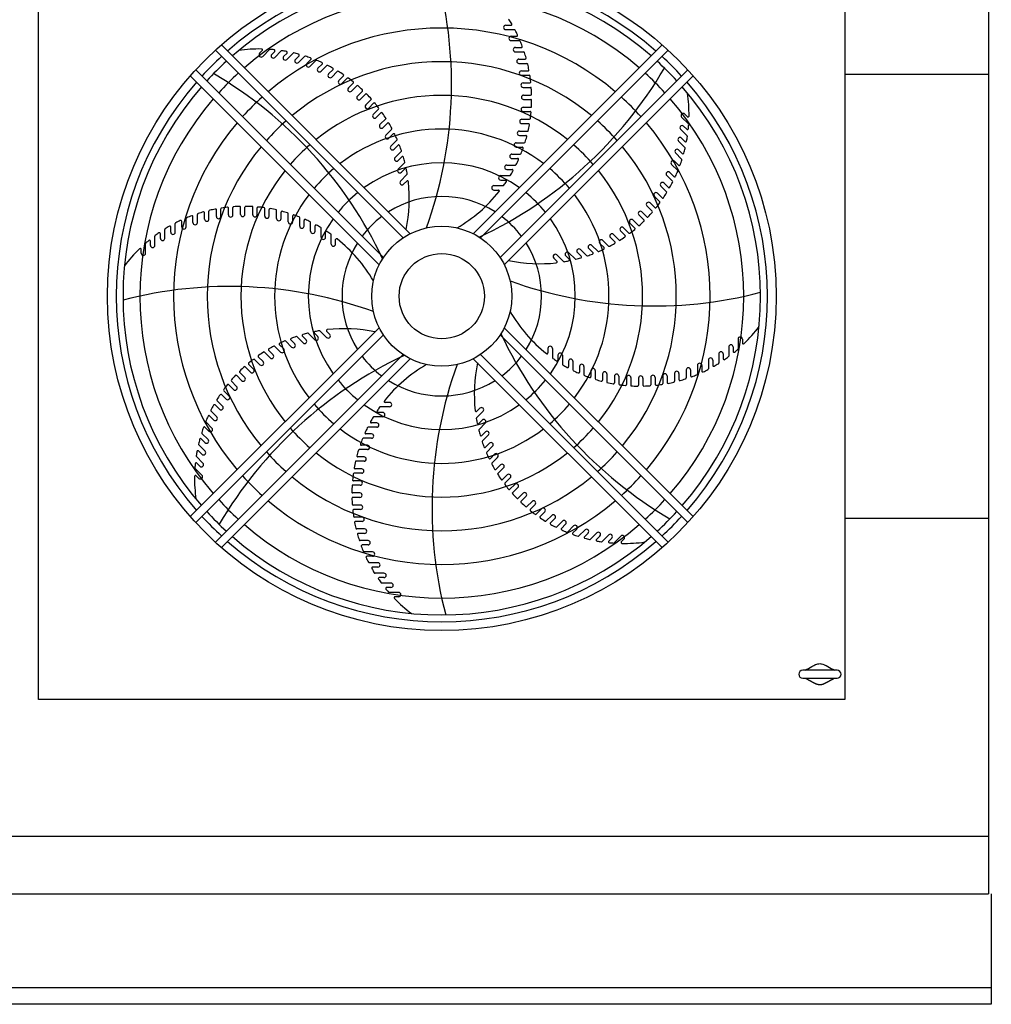
# Model space of a CAD drawing. Extents: x 256 to 617, y 346 to 616.
# Drawn here: x 489 to 535, y 545 to 592 of the extents above; entities that cross this region are included whole.
import ezdxf

# ---------------------------------------------------------------- set-up
doc = ezdxf.new("R2010")
doc.units = 0
doc.header["$LTSCALE"] = 8
doc.header["$MEASUREMENT"] = 0
doc.layers.add('UNIT', color=6, linetype='CONTINUOUS')

msp = doc.modelspace()

# ---------------------------------------------------------------- linework, layer by layer
at = {"layer": 'UNIT'}
for p, q in [((534.66602, 607.20709), (534.66602, 550.69709)), ((489.75977, 559.88959), (489.75977, 598.01459)), ((527.88477, 598.01459), (527.88477, 559.88959)), ((511.84605, 591.7629), (512.09096, 591.7629)), ((511.84605, 591.55626), (512.25294, 591.55626)), ((507.33413, 581.90959), (498.40318, 590.84054)), ((510.3104, 581.90959), (519.24136, 590.84054)), ((512.09728, 591.2477), (512.35961, 591.2477)), ((512.09728, 591.04106), (512.49132, 591.04106)), ((506.99069, 581.71011), (498.11715, 590.58365)), ((500.21061, 590.43845), (500.33595, 590.56379)), ((500.35673, 590.29233), (500.67591, 590.61151)), ((500.78155, 590.38776), (500.9252, 590.5314)), ((500.92767, 590.24164), (501.23541, 590.54938)), ((501.34652, 590.29101), (501.50589, 590.45038)), ((501.49264, 590.14489), (501.78998, 590.44224)), ((510.65384, 581.71011), (519.52738, 590.58365)), ((510.65384, 581.71011), (519.52738, 590.58365)), ((512.30596, 590.71385), (512.58413, 590.71385)), ((512.30596, 590.50721), (512.68769, 590.50721)), ((501.90179, 590.14884), (502.07497, 590.32201)), ((502.04791, 590.00272), (502.33563, 590.29044)), ((502.44374, 589.96218), (502.62924, 590.14768)), ((502.58986, 589.81606), (502.86849, 590.09469)), ((502.96879, 589.73225), (503.16548, 589.92895)), ((512.47074, 590.16486), (512.7635, 590.16486)), ((512.47074, 589.95821), (512.84048, 589.95821)), ((506.06424, 580.78366), (497.1907, 589.6572)), ((506.06424, 580.78366), (497.1907, 589.6572)), ((503.11491, 589.58613), (503.38483, 589.85606)), ((503.4735, 589.46057), (503.68051, 589.66759)), ((503.61962, 589.31445), (503.88107, 589.5759)), ((511.58029, 580.78366), (520.45384, 589.6572)), ((512.59053, 589.60433), (512.89693, 589.60433)), ((527.88477, 589.45209), (534.66602, 589.45209)), ((505.86476, 580.44022), (496.93381, 589.37117)), ((503.95456, 589.14892), (504.17122, 589.36558)), ((504.10068, 589.0028), (504.35376, 589.25588)), ((504.4088, 588.79934), (504.6346, 589.02514)), ((511.77977, 580.44022), (520.71073, 589.37117)), ((512.59053, 589.39768), (512.94844, 589.39768)), ((512.66454, 589.03594), (512.98386, 589.03594)), ((504.55492, 588.65322), (504.79964, 588.89794)), ((504.83326, 588.41413), (505.06782, 588.64869)), ((504.97938, 588.26801), (505.21561, 588.50425)), ((512.66454, 588.82929), (513.01062, 588.82929)), ((505.22513, 587.99583), (505.49876, 588.26946)), ((505.37125, 587.84971), (505.59878, 588.07724)), ((512.69229, 588.46342), (513.02401, 588.46342)), ((512.69229, 588.25678), (513.02638, 588.25678)), ((505.58185, 587.54716), (505.8333, 587.79862)), ((505.72797, 587.40105), (505.94644, 587.61952)), ((512.6736, 587.89054), (513.06058, 587.89054)), ((512.6736, 587.68389), (512.99537, 587.68389)), ((505.90107, 587.07109), (506.18682, 587.35685)), ((506.04719, 586.92498), (506.25613, 587.13392)), ((512.60858, 587.32105), (512.9642, 587.32105)), ((512.60858, 587.1144), (512.91756, 587.1144)), ((520.16251, 587.41762), (520.48169, 587.09844)), ((520.30863, 587.56374), (520.43397, 587.4384)), ((506.1807, 586.57074), (506.44895, 586.839)), ((512.49767, 586.75869), (512.90179, 586.75869)), ((520.11182, 586.84668), (520.41956, 586.53894)), ((520.25794, 586.9928), (520.40159, 586.84916)), ((506.32682, 586.42462), (506.52559, 586.6234)), ((506.4189, 586.04939), (506.69581, 586.3263)), ((512.3416, 586.20716), (512.72097, 586.20716)), ((512.49767, 586.55205), (512.79317, 586.55205)), ((520.01507, 586.28172), (520.31242, 585.98437)), ((520.16119, 586.42784), (520.32057, 586.26846)), ((506.56502, 585.90327), (506.75278, 586.09104)), ((506.61411, 585.51047), (506.90001, 585.79638)), ((512.3416, 586.00052), (512.6227, 586.00052)), ((519.8729, 585.72644), (520.16062, 585.43873)), ((520.01902, 585.87256), (520.19219, 585.69939)), ((506.76023, 585.36435), (506.93591, 585.54003)), ((506.76504, 584.95751), (507.06046, 585.25293)), ((512.14138, 585.67008), (512.53299, 585.67008)), ((512.14138, 585.46344), (512.40692, 585.46344)), ((519.83236, 585.33062), (520.01786, 585.14512)), ((506.91116, 584.81139), (507.07336, 584.97359)), ((511.89834, 585.15097), (512.30267, 585.15097)), ((511.89834, 584.94433), (512.14679, 584.94433)), ((519.60243, 584.80557), (519.79913, 584.60887)), ((519.68624, 585.1845), (519.96487, 584.90587)), ((506.87071, 584.39415), (507.17635, 584.69979)), ((507.01683, 584.24803), (507.16372, 584.39492)), ((511.61407, 584.65324), (512.03184, 584.65324)), ((511.61407, 584.4466), (511.84345, 584.4466)), ((519.45631, 584.65945), (519.72624, 584.38952)), ((511.29043, 584.18016), (511.72267, 584.18016)), ((511.29043, 583.97352), (511.49817, 583.97352)), ((519.18463, 584.15473), (519.44608, 583.89328)), ((519.33075, 584.30085), (519.53777, 584.09384)), ((518.87298, 583.67368), (519.12607, 583.42059)), ((519.0191, 583.8198), (519.23576, 583.60314)), ((497.81614, 582.60056), (497.81614, 582.9703)), ((498.17003, 582.72034), (498.17003, 583.02675)), ((498.37667, 582.72034), (498.37667, 583.07826)), ((498.73842, 582.79436), (498.73842, 583.11368)), ((498.94506, 582.79436), (498.94506, 583.14044)), ((499.31093, 582.82211), (499.31093, 583.15382)), ((499.51758, 582.82211), (499.51758, 583.1562)), ((499.88382, 582.80341), (499.88382, 583.19039)), ((500.09046, 582.80341), (500.09046, 583.12519)), ((500.45331, 582.7384), (500.45331, 583.09401)), ((500.65995, 582.7384), (500.65995, 583.04737)), ((501.01566, 582.62749), (501.01566, 583.03161)), ((501.2223, 582.62749), (501.2223, 582.92298)), ((518.28432, 582.9411), (518.51887, 582.70654)), ((518.5234, 583.21943), (518.76812, 582.97471)), ((518.66952, 583.36555), (518.89532, 583.13975)), ((496.52665, 582.22709), (496.52665, 582.48943)), ((496.7333, 582.22709), (496.7333, 582.62114)), ((497.0605, 582.43578), (497.0605, 582.71395)), ((497.26715, 582.43578), (497.26715, 582.81751)), ((497.6095, 582.60056), (497.6095, 582.89332)), ((501.56719, 582.47142), (501.56719, 582.85079)), ((501.77383, 582.47142), (501.77383, 582.75252)), ((502.10427, 582.2712), (502.10427, 582.66281)), ((502.31092, 582.2712), (502.31092, 582.53674)), ((517.86601, 582.54922), (518.13964, 582.27559)), ((518.1382, 582.79498), (518.37443, 582.55874)), ((495.72493, 581.68376), (495.72493, 582.10427)), ((496.01145, 581.97587), (496.01145, 582.22078)), ((496.2181, 581.97587), (496.2181, 582.38276)), ((502.62338, 582.02816), (502.62338, 582.43249)), ((502.83003, 582.02816), (502.83003, 582.27661)), ((503.12111, 581.74389), (503.12111, 582.16166)), ((517.27123, 582.04639), (517.4897, 581.82791)), ((517.41735, 582.19251), (517.6688, 581.94105)), ((517.71989, 582.40311), (517.94742, 582.17558)), ((495.05038, 581.35268), (495.05038, 581.55583)), ((495.25703, 581.35268), (495.25703, 581.78789)), ((495.51828, 581.68376), (495.51828, 581.90915)), ((503.32776, 581.74389), (503.32776, 581.97327)), ((503.59419, 581.42025), (503.59419, 581.85249)), ((503.80083, 581.42025), (503.80083, 581.62799)), ((516.44092, 581.59366), (516.70918, 581.3254)), ((516.79516, 581.72717), (517.0041, 581.51822)), ((516.94128, 581.87329), (517.22703, 581.58753)), ((494.61082, 580.98481), (494.61082, 581.16207)), ((494.81747, 580.98481), (494.81747, 581.4362)), ((515.38065, 581.16025), (515.66656, 580.87434)), ((515.77346, 581.20934), (515.96122, 581.02157)), ((515.91958, 581.35546), (516.19648, 581.07855)), ((516.29481, 581.44754), (516.49358, 581.24877)), ((514.11821, 580.75752), (514.2651, 580.61063)), ((514.26433, 580.90364), (514.56997, 580.598)), ((514.68157, 580.86319), (514.84378, 580.70099)), ((514.82769, 581.00931), (515.12311, 580.7139)), ((515.23453, 581.01413), (515.41021, 580.83845)), ((505.86476, 577.46395), (496.93381, 568.533)), ((511.77977, 577.46395), (520.71073, 568.533)), ((506.06424, 577.12051), (497.1907, 568.24697)), ((501.87108, 576.69484), (501.68331, 576.8826)), ((502.26388, 576.74393), (501.97798, 577.02983)), ((502.41, 576.89004), (502.23432, 577.06573)), ((502.81684, 576.89486), (502.52143, 577.19027)), ((502.96296, 577.04098), (502.80076, 577.20318)), ((503.3802, 577.00053), (503.07457, 577.30617)), ((503.52632, 577.14665), (503.37943, 577.29354)), ((511.58029, 577.12051), (520.45384, 568.24697)), ((511.58029, 577.12051), (520.45384, 568.24697)), ((522.82707, 576.91936), (522.82707, 576.46797)), ((523.03371, 576.91936), (523.03371, 576.7421)), ((501.20361, 576.31052), (500.93535, 576.57877)), ((501.34973, 576.45663), (501.15096, 576.65541)), ((501.72496, 576.54872), (501.44805, 576.82562)), ((513.8437, 576.48392), (513.8437, 576.27619)), ((514.05034, 576.48392), (514.05034, 576.05169)), ((522.38751, 576.55149), (522.38751, 576.11628)), ((522.59415, 576.55149), (522.59415, 576.34834)), ((506.99069, 576.19406), (498.11715, 567.32052)), ((506.99069, 576.19406), (498.11715, 567.32052)), ((507.33413, 575.99458), (498.40318, 567.06363)), ((500.22719, 575.71166), (499.97573, 575.96312)), ((500.37331, 575.85778), (500.15483, 576.07626)), ((500.70326, 576.03089), (500.41751, 576.31664)), ((500.84938, 576.17701), (500.64043, 576.38595)), ((510.3104, 575.99458), (519.24136, 567.06363)), ((510.65384, 576.19406), (519.52738, 567.32052)), ((514.31678, 576.16029), (514.31678, 575.9309)), ((514.52342, 576.16029), (514.52342, 575.74251)), ((521.42644, 575.9283), (521.42644, 575.52141)), ((521.63308, 575.9283), (521.63308, 575.6834)), ((521.91961, 576.22041), (521.91961, 575.7999)), ((522.12625, 576.22041), (522.12625, 575.99502)), ((499.77853, 575.35495), (499.50489, 575.62858)), ((499.92465, 575.50107), (499.69712, 575.7286)), ((514.81451, 575.87601), (514.81451, 575.62756)), ((515.02115, 575.87601), (515.02115, 575.47168)), ((515.33362, 575.63297), (515.33362, 575.36743)), ((515.54026, 575.63297), (515.54026, 575.24136)), ((520.37739, 575.46839), (520.37739, 575.08666)), ((520.58403, 575.46839), (520.58403, 575.19022)), ((520.91124, 575.67708), (520.91124, 575.28303)), ((521.11788, 575.67708), (521.11788, 575.41474)), ((499.36022, 574.96308), (499.12566, 575.19763)), ((499.50634, 575.10919), (499.2701, 575.34543)), ((515.8707, 575.43275), (515.8707, 575.15165)), ((516.07734, 575.43275), (516.07734, 575.05338)), ((516.42223, 575.27668), (516.42223, 574.98119)), ((516.62887, 575.27668), (516.62887, 574.87256)), ((516.98459, 575.16577), (516.98459, 574.8568)), ((517.19123, 575.16577), (517.19123, 574.81016)), ((517.55407, 575.10076), (517.55407, 574.77898)), ((517.76072, 575.10076), (517.76072, 574.71378)), ((518.12696, 575.08206), (518.12696, 574.74797)), ((518.3336, 575.08206), (518.3336, 574.75035)), ((518.69947, 575.10981), (518.69947, 574.76373)), ((518.90612, 575.10981), (518.90612, 574.79049)), ((519.26786, 575.18383), (519.26786, 574.82591)), ((519.47451, 575.18383), (519.47451, 574.87742)), ((519.82839, 575.30362), (519.82839, 574.93387)), ((520.03504, 575.30362), (520.03504, 575.01085)), ((498.97501, 574.53862), (498.74922, 574.76442)), ((499.12113, 574.68474), (498.87641, 574.92946)), ((498.62544, 574.08438), (498.40878, 574.30104)), ((498.77155, 574.2305), (498.51847, 574.48358)), ((498.31378, 573.60332), (498.10677, 573.81033)), ((498.4599, 573.74944), (498.19845, 574.01089)), ((506.35411, 573.72401), (505.92187, 573.72401)), ((506.35411, 573.93065), (506.14637, 573.93065)), ((510.6277, 573.65614), (510.48081, 573.50925)), ((498.0421, 573.09861), (497.8454, 573.2953)), ((498.18822, 573.24473), (497.9183, 573.51465)), ((506.03047, 573.25093), (505.61269, 573.25093)), ((506.03047, 573.45757), (505.80108, 573.45757)), ((510.77382, 573.51002), (510.46818, 573.20438)), ((497.81217, 572.57356), (497.62667, 572.75906)), ((497.95829, 572.71967), (497.67966, 572.99831)), ((505.74619, 572.7532), (505.34186, 572.7532)), ((505.74619, 572.95985), (505.49774, 572.95985)), ((510.73337, 573.09278), (510.57117, 572.93058)), ((510.87949, 572.94666), (510.58408, 572.65125)), ((497.62551, 572.03161), (497.45234, 572.20478)), ((497.77163, 572.17773), (497.48392, 572.46545)), ((505.50315, 572.23409), (505.11155, 572.23409)), ((505.50315, 572.44074), (505.23761, 572.44074)), ((510.88431, 572.53982), (510.70863, 572.36414)), ((511.03043, 572.3937), (510.74452, 572.1078)), ((497.62946, 571.62246), (497.33212, 571.9198)), ((505.30294, 571.90365), (505.02183, 571.90365)), ((511.07952, 572.0009), (510.89175, 571.81313)), ((511.22564, 571.85478), (510.94873, 571.57787)), ((497.53271, 571.05749), (497.22497, 571.36523)), ((497.48334, 571.47634), (497.32397, 571.63571)), ((505.14686, 571.35212), (504.85137, 571.35212)), ((505.30294, 571.69701), (504.92356, 571.69701)), ((511.31772, 571.47955), (511.11895, 571.28078)), ((511.46384, 571.33343), (511.19558, 571.06517)), ((497.38659, 570.91137), (497.24295, 571.05502)), ((505.14686, 571.14548), (504.74275, 571.14548)), ((511.59735, 570.9792), (511.3884, 570.77025)), ((511.74347, 570.83308), (511.45771, 570.54732)), ((497.48202, 570.48655), (497.16285, 570.80573)), ((497.33591, 570.34043), (497.21056, 570.46577)), ((505.03595, 570.58312), (504.68034, 570.58312)), ((505.03595, 570.78977), (504.72698, 570.78977)), ((511.91657, 570.50313), (511.69809, 570.28465)), ((512.06269, 570.35701), (511.81123, 570.10555)), ((504.97094, 570.01363), (504.58396, 570.01363)), ((504.97094, 570.22028), (504.64916, 570.22028)), ((512.27329, 570.05447), (512.04576, 569.82694)), ((512.41941, 569.90835), (512.14577, 569.63471)), ((504.95225, 569.6474), (504.61816, 569.6474)), ((504.95225, 569.44075), (504.62053, 569.44075)), ((512.66516, 569.63616), (512.42892, 569.39992)), ((512.81128, 569.49004), (512.57672, 569.25548)), ((504.98, 569.07488), (504.63391, 569.07488)), ((513.08961, 569.25095), (512.84489, 569.00623)), ((513.23573, 569.10483), (513.00994, 568.87904)), ((504.98, 568.86824), (504.66067, 568.86824)), ((505.05401, 568.50649), (504.69609, 568.50649)), ((513.54386, 568.90137), (513.29077, 568.64829)), ((513.68998, 568.75525), (513.47332, 568.53859)), ((514.02492, 568.58972), (513.76347, 568.32827)), ((505.05401, 568.29985), (504.74761, 568.29985)), ((514.17104, 568.4436), (513.96402, 568.23659)), ((514.52963, 568.31804), (514.2597, 568.04812)), ((514.67575, 568.17192), (514.47905, 567.97522)), ((515.05468, 568.08811), (514.77605, 567.80948)), ((527.88477, 568.45209), (534.66602, 568.45209)), ((505.1738, 567.94596), (504.80405, 567.94596)), ((505.1738, 567.73931), (504.88103, 567.73931)), ((515.2008, 567.94199), (515.0153, 567.75649)), ((515.59662, 567.90145), (515.30891, 567.61374)), ((515.74274, 567.75533), (515.56957, 567.58216)), ((516.1519, 567.75928), (515.85455, 567.46193)), ((516.29802, 567.61316), (516.13864, 567.45379)), ((516.71686, 567.66253), (516.40912, 567.35479)), ((517.2878, 567.61184), (516.96863, 567.29266)), ((505.33857, 567.39697), (504.95684, 567.39697)), ((505.33857, 567.19032), (505.0604, 567.19032)), ((516.86298, 567.51641), (516.71934, 567.37277)), ((517.43392, 567.46572), (517.30858, 567.34038)), ((505.54726, 566.86312), (505.15321, 566.86312)), ((505.54726, 566.65647), (505.28492, 566.65647)), ((505.79848, 566.34792), (505.39159, 566.34792)), ((505.79848, 566.14127), (505.55358, 566.14127)), ((506.09059, 565.85475), (505.67008, 565.85475)), ((506.09059, 565.6481), (505.8652, 565.6481)), ((506.42167, 565.38684), (505.98646, 565.38684)), ((506.42167, 565.1802), (506.21852, 565.1802)), ((506.78954, 564.94728), (506.33816, 564.94728)), ((506.78954, 564.74064), (506.61228, 564.74064)), ((527.50977, 561.26459), (525.88477, 561.26459)), ((525.88477, 560.88959), (527.50977, 560.88959)), ((527.88477, 559.88959), (489.75977, 559.88959)), ((402.45352, 553.41459), (534.66602, 553.41459)), ((402.09202, 550.69709), (534.66602, 550.69709)), ((534.80252, 550.69709), (534.80252, 545.46937)), ((402.09202, 546.25959), (534.80252, 546.25959)), ((534.80252, 545.46937), (402.09202, 545.46937))]:
    msp.add_line(p, q, dxfattribs=at)
for radius in [15.808, 3.3108, 2.01668]:
    msp.add_circle((508.82227, 578.95209), radius, dxfattribs=at)
for centre, radius, start, end in [((508.82227, 578.95209), 15.39351, 48.870183, 131.129817), ((508.82227, 578.95209), 15.07062, 48.953233, 131.046767), ((489.21015, 588.97355), 20.07326, 340.227808, 14.565152), ((508.82227, 578.95209), 14.27415, 49.174196, 130.825804), ((511.84605, 591.65958), 0.10332, 90, 270), ((511.97445, 592.00374), 0.04568, 31.762382, 90), ((505.99888, 588.30416), 7.0738, 29.909368, 31.762382), ((512.09096, 591.80858), 0.04568, 270, 29.909368), ((508.82227, 578.95209), 12.68122, 49.699644, 130.300356), ((512.25294, 591.51057), 0.04568, 27.143884, 90), ((505.99888, 588.30416), 7.0738, 25.171154, 27.143884), ((512.35961, 591.29338), 0.04568, 270, 25.171154), ((512.09728, 591.14438), 0.10332, 90, 270), ((512.49132, 590.99537), 0.04568, 22.514723, 90), ((505.99888, 588.30416), 7.0738, 20.448451, 22.514723), ((500.21292, 583.56857), 7.0738, 89.260301, 98.012457), ((500.28367, 590.36539), 0.10332, 135, 315), ((500.30365, 590.59609), 0.04568, 315, 89.260301), ((500.70821, 590.5792), 0.04568, 85.958815, 135), ((500.21292, 583.56857), 7.0738, 84.447889, 85.958815), ((500.85461, 590.3147), 0.10332, 135, 315), ((500.89289, 590.56371), 0.04568, 315, 84.447889), ((501.26771, 590.51707), 0.04568, 81.368288, 135), ((500.21292, 583.56857), 7.0738, 79.666626, 81.368288), ((501.47359, 590.48269), 0.04568, 315, 79.666626), ((501.82228, 590.40993), 0.04568, 76.762382, 135), ((500.21292, 583.56857), 7.0738, 74.909368, 76.762382), ((502.04266, 590.35432), 0.04568, 315, 74.909368), ((512.30596, 590.61053), 0.10332, 90, 270), ((512.58413, 590.75953), 0.04568, 270, 20.448451), ((512.68769, 590.46152), 0.04568, 17.876221, 90), ((505.99888, 588.30416), 7.0738, 15.738704, 17.876221), ((508.82227, 578.95209), 15.39351, 132.560931, 137.439069), ((508.82227, 578.95209), 15.07062, 132.508641, 137.491359), ((501.41958, 590.21795), 0.10332, 135, 315), ((508.82227, 578.95209), 11.08829, 50.376654, 129.623346), ((501.97485, 590.07578), 0.10332, 135, 315), ((502.36793, 590.25813), 0.04568, 72.143884, 135), ((500.21292, 583.56857), 7.0738, 70.171154, 72.143884), ((502.5168, 589.88912), 0.10332, 135, 315), ((502.59693, 590.17998), 0.04568, 315, 70.171154), ((502.90079, 590.06239), 0.04568, 67.514723, 135), ((500.21292, 583.56857), 7.0738, 65.448451, 67.514723), ((503.13318, 589.96125), 0.04568, 315, 65.448451), ((512.47074, 590.06154), 0.10332, 90, 270), ((512.7635, 590.21054), 0.04568, 270, 15.738704), ((512.84048, 589.91253), 0.04568, 13.229248, 90), ((505.99888, 588.30416), 7.0738, 11.040048, 13.229248), ((508.82227, 578.95209), 15.07062, 42.508641, 47.491359), ((508.82227, 578.95209), 15.39351, 42.560931, 47.439069), ((487.86817, 572.17047), 20.07326, 25.227808, 59.565152), ((508.82227, 578.95209), 14.27415, 132.369533, 137.630467), ((503.04185, 589.65919), 0.10332, 135, 315), ((503.41713, 589.82375), 0.04568, 62.876221, 135), ((500.21292, 583.56857), 7.0738, 60.738704, 62.876221), ((503.54656, 589.38751), 0.10332, 135, 315), ((503.64821, 589.69989), 0.04568, 315, 60.738704), ((503.91337, 589.5436), 0.04568, 58.229248, 135), ((500.21292, 583.56857), 7.0738, 56.040048, 58.229248), ((504.13891, 589.39788), 0.04568, 315, 56.040048), ((502.04065, 599.90619), 20.07326, 295.227808, 329.565152), ((512.59053, 589.501), 0.10332, 90, 270), ((512.89693, 589.65001), 0.04568, 270, 11.040048), ((508.82227, 578.95209), 14.27415, 42.369533, 47.630467), ((508.82227, 578.95209), 15.39351, 138.870183, 221.129817), ((504.02762, 589.07586), 0.10332, 135, 315), ((504.38607, 589.22358), 0.04568, 53.574323, 135), ((500.21292, 583.56857), 7.0738, 51.351134, 53.574323), ((504.6023, 589.05744), 0.04568, 315, 51.351134), ((512.66454, 588.93261), 0.10332, 90, 270), ((512.94844, 589.352), 0.04568, 8.574323, 90), ((512.98386, 589.08162), 0.04568, 270, 6.351134), ((505.99888, 588.30416), 7.0738, 6.351134, 8.574323), ((508.82227, 578.95209), 15.39351, 318.870183, 41.129817), ((508.82227, 578.95209), 15.07062, 138.953233, 221.046767), ((504.48186, 588.72628), 0.10332, 135, 315), ((504.83195, 588.86564), 0.04568, 48.911669, 135), ((500.21292, 583.56857), 7.0738, 46.67101, 48.911669), ((505.03551, 588.681), 0.04568, 315, 46.67101), ((505.24792, 588.47195), 0.04568, 44.241246, 135), ((500.21292, 583.56857), 7.0738, 41.647848, 44.241246), ((513.01062, 588.78361), 0.04568, 3.911669, 90), ((513.02401, 588.5091), 0.04568, 270, 1.67101), ((505.99888, 588.30416), 7.0738, 1.67101, 3.911669), ((508.82227, 578.95209), 15.07062, 318.953233, 41.046767), ((513.43875, 587.56144), 7.0738, 359.260301, 8.012457), ((508.82227, 578.95209), 14.27415, 139.174196, 220.825804), ((508.82227, 578.95209), 12.68122, 132.038833, 137.961167), ((508.82227, 578.95209), 9.49535, 51.282006, 128.717994), ((504.90632, 588.34107), 0.10332, 135, 315), ((505.63108, 588.04493), 0.04568, 39.562754, 135), ((500.21292, 583.56857), 7.0738, 37.334886, 39.562754), ((512.69229, 588.3601), 0.10332, 90, 270), ((513.02638, 588.21109), 0.04568, 359.241246, 90), ((505.99888, 588.30416), 7.0738, 356.647848, 359.241246), ((508.82227, 578.95209), 12.68122, 42.038833, 47.961167), ((508.82227, 578.95209), 14.27415, 319.174196, 40.825804), ((505.29819, 587.92277), 0.10332, 135, 315), ((505.801, 587.83092), 0.04568, 315, 37.334886), ((505.97875, 587.58722), 0.04568, 34.87562, 135), ((500.21292, 583.56857), 7.0738, 32.380345, 34.87562), ((512.6736, 587.78722), 0.10332, 90, 270), ((512.99537, 587.63821), 0.04568, 354.562754, 90), ((505.99888, 588.30416), 7.0738, 352.334886, 354.562754), ((520.23557, 587.49068), 0.10332, 45, 225), ((508.82227, 578.95209), 12.68122, 139.699644, 220.300356), ((508.82227, 578.95209), 11.08829, 131.612969, 138.387031), ((505.65491, 587.4741), 0.10332, 135, 315), ((506.28844, 587.10162), 0.04568, 30.178957, 135), ((500.21292, 583.56857), 7.0738, 28.029888, 30.178957), ((512.60858, 587.21773), 0.10332, 90, 270), ((512.91756, 587.06872), 0.04568, 349.87562, 90), ((512.9642, 587.36673), 0.04568, 270, 352.334886), ((508.82227, 578.95209), 11.08829, 41.612969, 48.387031), ((508.82227, 578.95209), 12.68122, 319.699644, 40.300356), ((520.46627, 587.4707), 0.04568, 225, 359.260301), ((508.82227, 578.95209), 7.90242, 52.555064, 127.444936), ((505.97413, 586.99804), 0.10332, 135, 315), ((506.41665, 586.8713), 0.04568, 315, 28.029888), ((506.55789, 586.59109), 0.04568, 25.471502, 135), ((512.49767, 586.65537), 0.10332, 90, 270), ((505.99888, 588.30416), 7.0738, 347.380345, 349.87562), ((520.18488, 586.91974), 0.10332, 45, 225), ((520.43389, 586.88146), 0.04568, 225, 354.447889), ((513.43875, 587.56144), 7.0738, 354.447889, 355.958815), ((520.44939, 587.06614), 0.04568, 355.958815, 45), ((506.25376, 586.49768), 0.10332, 135, 315), ((500.21292, 583.56857), 7.0738, 23.389677, 25.471502), ((506.6635, 586.3586), 0.04568, 315, 23.389677), ((512.3416, 586.10384), 0.10332, 90, 270), ((512.72097, 586.25285), 0.04568, 270, 343.029888), ((505.99888, 588.30416), 7.0738, 343.029888, 345.178957), ((512.79317, 586.50636), 0.04568, 345.178957, 90), ((520.08813, 586.35478), 0.10332, 45, 225), ((520.35287, 586.30077), 0.04568, 225, 349.666626), ((513.43875, 587.56144), 7.0738, 349.666626, 351.368288), ((520.38726, 586.50664), 0.04568, 351.368288, 45), ((508.82227, 578.95209), 11.08829, 140.376654, 219.623346), ((508.82227, 578.95209), 9.49535, 131.043924, 138.956076), ((506.49196, 585.97633), 0.10332, 135, 315), ((506.78509, 586.05874), 0.04568, 20.751503, 135), ((500.21292, 583.56857), 7.0738, 18.758605, 20.751503), ((506.86771, 585.82868), 0.04568, 315, 18.758605), ((505.99888, 588.30416), 7.0738, 338.389677, 340.471502), ((512.6227, 585.95483), 0.04568, 340.471502, 90), ((508.82227, 578.95209), 9.49535, 41.043924, 48.956076), ((508.82227, 578.95209), 11.08829, 320.376654, 39.623346), ((519.94596, 585.7995), 0.10332, 45, 225), ((520.2245, 585.73169), 0.04568, 225, 344.909368), ((513.43875, 587.56144), 7.0738, 344.909368, 346.762382), ((520.28011, 585.95207), 0.04568, 346.762382, 45), ((508.82227, 578.95209), 6.30949, 54.478238, 125.521762), ((506.68717, 585.43741), 0.10332, 135, 315), ((506.96821, 585.50773), 0.04568, 16.016558, 135), ((500.21292, 583.56857), 7.0738, 14.137897, 16.016558), ((507.02815, 585.28523), 0.04568, 315, 14.137897), ((512.14138, 585.56676), 0.10332, 90, 270), ((505.99888, 588.30416), 7.0738, 333.758605, 335.751503), ((512.40692, 585.41775), 0.04568, 335.751503, 90), ((512.53299, 585.71576), 0.04568, 270, 338.389677), ((519.7593, 585.25756), 0.10332, 45, 225), ((513.43875, 587.56144), 7.0738, 340.171154, 342.143884), ((520.12831, 585.40642), 0.04568, 342.143884, 45), ((508.82227, 578.95209), 9.49535, 141.282006, 218.717994), ((508.82227, 578.95209), 7.90242, 130.244795, 139.755205), ((506.8381, 584.88445), 0.10332, 135, 315), ((507.10567, 584.94129), 0.04568, 11.263352, 135), ((500.21292, 583.56857), 7.0738, 9.529347, 11.263352), ((511.89834, 585.04765), 0.10332, 90, 270), ((505.99888, 588.30416), 7.0738, 329.137897, 331.016558), ((512.14679, 584.89864), 0.04568, 331.016558, 90), ((512.30267, 585.19665), 0.04568, 270, 333.758605), ((508.82227, 578.95209), 7.90242, 40.244795, 49.755205), ((508.82227, 578.95209), 9.49535, 321.282006, 38.717994), ((519.52937, 584.73251), 0.10332, 45, 225), ((513.43875, 587.56144), 7.0738, 335.448451, 337.514723), ((519.93257, 584.87356), 0.04568, 337.514723, 45), ((520.05016, 585.17742), 0.04568, 225, 340.171154), ((506.94377, 584.32109), 0.10332, 135, 315), ((500.21292, 583.56857), 7.0738, 348.093933, 6.487252), ((507.19603, 584.36262), 0.04568, 6.487252, 135), ((507.14405, 584.73209), 0.04568, 315, 9.529347), ((511.61407, 584.54992), 0.10332, 90, 270), ((505.99888, 588.30416), 7.0738, 324.529347, 326.263352), ((511.84345, 584.40091), 0.04568, 326.263352, 90), ((512.03184, 584.69893), 0.04568, 270, 329.137897), ((519.25769, 584.22779), 0.10332, 45, 225), ((513.43875, 587.56144), 7.0738, 330.738704, 332.876221), ((519.69393, 584.35722), 0.04568, 332.876221, 45), ((519.83143, 584.64117), 0.04568, 225, 335.448451), ((508.82227, 578.95209), 6.30949, 129.040359, 140.959641), ((505.99888, 588.30416), 7.0738, 300.081921, 321.487252), ((511.29043, 584.07684), 0.10332, 90, 270), ((511.49817, 583.92784), 0.04568, 321.487252, 90), ((511.72267, 584.22585), 0.04568, 270, 324.529347), ((508.82227, 578.95209), 6.30949, 39.040359, 50.959641), ((518.94604, 583.74674), 0.10332, 45, 225), ((519.41378, 583.86098), 0.04568, 328.229248, 45), ((519.57007, 584.12614), 0.04568, 225, 330.738704), ((508.82227, 578.95209), 7.90242, 142.555064, 217.444936), ((508.82227, 578.95209), 4.71655, 57.725975, 122.274025), ((508.82227, 578.95209), 7.90242, 322.555064, 37.444936), ((518.59646, 583.29249), 0.10332, 45, 225), ((519.09376, 583.38829), 0.04568, 323.574323, 45), ((519.26806, 583.63544), 0.04568, 225, 326.040048), ((513.43875, 587.56144), 7.0738, 326.040048, 328.229248), ((499.47019, 576.1287), 7.0738, 105.738704, 107.876221), ((497.56381, 582.89332), 0.04568, 0, 105.738704), ((497.86182, 582.9703), 0.04568, 103.229248, 180), ((499.47019, 576.1287), 7.0738, 101.040048, 103.229248), ((498.12434, 583.02675), 0.04568, 0, 101.040048), ((498.42236, 583.07826), 0.04568, 98.574323, 180), ((499.47019, 576.1287), 7.0738, 96.351134, 98.574323), ((498.69273, 583.11368), 0.04568, 0, 96.351134), ((498.99075, 583.14044), 0.04568, 93.911669, 180), ((499.47019, 576.1287), 7.0738, 91.67101, 93.911669), ((499.26525, 583.15382), 0.04568, 0, 91.67101), ((499.56326, 583.1562), 0.04568, 89.241246, 180), ((499.47019, 576.1287), 7.0738, 86.647848, 89.241246), ((500.13614, 583.12519), 0.04568, 84.562754, 180), ((499.47019, 576.1287), 7.0738, 82.334886, 84.562754), ((500.40762, 583.09401), 0.04568, 0, 82.334886), ((500.70563, 583.04737), 0.04568, 79.87562, 180), ((499.47019, 576.1287), 7.0738, 77.380345, 79.87562), ((501.26799, 582.92298), 0.04568, 75.178957, 180), ((499.47019, 576.1287), 7.0738, 73.029888, 75.178957), ((518.21126, 582.86804), 0.10332, 45, 225), ((513.43875, 587.56144), 7.0738, 316.67101, 318.911669), ((518.73582, 582.94241), 0.04568, 318.911669, 45), ((518.92762, 583.17206), 0.04568, 225, 321.351134), ((513.43875, 587.56144), 7.0738, 321.351134, 323.574323), ((499.47019, 576.1287), 7.0738, 115.171154, 117.143884), ((496.48097, 582.48943), 0.04568, 0, 115.171154), ((496.77898, 582.62114), 0.04568, 112.514723, 180), ((499.47019, 576.1287), 7.0738, 110.448451, 112.514723), ((497.01482, 582.71395), 0.04568, 0, 110.448451), ((497.31283, 582.81751), 0.04568, 107.876221, 180), ((497.71282, 582.60056), 0.10332, 180, 0), ((498.27335, 582.72034), 0.10332, 180, 0), ((498.84174, 582.79436), 0.10332, 180, 0), ((499.41426, 582.82211), 0.10332, 180, 0), ((499.98714, 582.80341), 0.10332, 180, 0), ((500.55663, 582.7384), 0.10332, 180, 0), ((501.11898, 582.62749), 0.10332, 180, 0), ((501.52151, 582.85079), 0.04568, 0, 73.029888), ((501.67051, 582.47142), 0.10332, 180, 0), ((501.81952, 582.75252), 0.04568, 70.471502, 180), ((499.47019, 576.1287), 7.0738, 68.389677, 70.471502), ((502.05859, 582.66281), 0.04568, 0, 68.389677), ((502.3566, 582.53674), 0.04568, 65.751503, 180), ((499.47019, 576.1287), 7.0738, 63.758605, 65.751503), ((508.82227, 578.95209), 6.30949, 144.478238, 215.521762), ((502.5777, 582.43249), 0.04568, 0, 63.758605), ((508.82227, 578.95209), 4.71655, 127.01615, 142.98385), ((508.82227, 578.95209), 4.71655, 37.01615, 52.98385), ((508.82227, 578.95209), 6.30949, 324.478238, 35.521762), ((517.79295, 582.47616), 0.10332, 45, 225), ((513.43875, 587.56144), 7.0738, 311.647848, 314.241246), ((518.34213, 582.52644), 0.04568, 314.241246, 45), ((518.55118, 582.73884), 0.04568, 225, 316.67101), ((495.77061, 582.10427), 0.04568, 121.762382, 180), ((499.47019, 576.1287), 7.0738, 119.909368, 121.762382), ((495.96577, 582.22078), 0.04568, 0, 119.909368), ((496.26378, 582.38276), 0.04568, 117.143884, 180), ((496.62998, 582.22709), 0.10332, 180, 0), ((497.16383, 582.43578), 0.10332, 180, 0), ((502.2076, 582.2712), 0.10332, 180, 0), ((502.72671, 582.02816), 0.10332, 180, 0), ((502.87571, 582.27661), 0.04568, 61.016558, 180), ((499.47019, 576.1287), 7.0738, 59.137897, 61.016558), ((503.07543, 582.16166), 0.04568, 0, 59.137897), ((503.37344, 581.97327), 0.04568, 56.263352, 180), ((499.47019, 576.1287), 7.0738, 54.529347, 56.263352), ((517.34429, 582.11945), 0.10332, 45, 225), ((513.43875, 587.56144), 7.0738, 307.334886, 309.562754), ((517.91511, 582.14327), 0.04568, 309.562754, 45), ((499.47019, 576.1287), 7.0738, 129.447889, 130.958815), ((495.0047, 581.55583), 0.04568, 0, 129.447889), ((495.30271, 581.78789), 0.04568, 126.368288, 180), ((499.47019, 576.1287), 7.0738, 124.666626, 126.368288), ((495.4726, 581.90915), 0.04568, 0, 124.666626), ((495.6216, 581.68376), 0.10332, 180, 0), ((496.11477, 581.97587), 0.10332, 180, 0), ((503.22443, 581.74389), 0.10332, 180, 0), ((503.54851, 581.85249), 0.04568, 0, 54.529347), ((503.84652, 581.62799), 0.04568, 51.487252, 180), ((499.47019, 576.1287), 7.0738, 30.081921, 51.487252), ((516.36786, 581.5206), 0.10332, 45, 225), ((516.86822, 581.80023), 0.10332, 45, 225), ((516.9718, 581.48592), 0.04568, 300.178957, 45), ((513.43875, 587.56144), 7.0738, 302.380345, 304.87562), ((517.4574, 581.79561), 0.04568, 304.87562, 45), ((517.70111, 581.97335), 0.04568, 225, 307.334886), ((499.47019, 576.1287), 7.0738, 134.260301, 143.012457), ((494.56514, 581.16207), 0.04568, 0, 134.260301), ((494.86315, 581.4362), 0.04568, 130.958815, 180), ((495.1537, 581.35268), 0.10332, 180, 0), ((503.69751, 581.42025), 0.10332, 180, 0), ((508.82227, 578.95209), 4.71655, 147.725975, 212.274025), ((508.82227, 578.95209), 4.71655, 327.725975, 32.274025), ((515.30759, 581.08719), 0.10332, 45, 225), ((515.84652, 581.2824), 0.10332, 45, 225), ((516.22879, 581.11085), 0.04568, 225, 293.389677), ((513.43875, 587.56144), 7.0738, 293.389677, 295.471502), ((516.46127, 581.21646), 0.04568, 295.471502, 45), ((516.74148, 581.3577), 0.04568, 225, 298.029888), ((513.43875, 587.56144), 7.0738, 298.029888, 300.178957), ((494.71414, 580.98481), 0.10332, 180, 0), ((513.43875, 587.56144), 7.0738, 258.093933, 276.487252), ((514.19127, 580.83058), 0.10332, 45, 225), ((514.2328, 580.57833), 0.04568, 276.487252, 45), ((514.60227, 580.63031), 0.04568, 225, 279.529347), ((513.43875, 587.56144), 7.0738, 279.529347, 281.263352), ((514.75463, 580.93625), 0.10332, 45, 225), ((514.81147, 580.66869), 0.04568, 281.263352, 45), ((515.15541, 580.7462), 0.04568, 225, 284.137897), ((513.43875, 587.56144), 7.0738, 284.137897, 286.016558), ((515.37791, 580.80614), 0.04568, 286.016558, 45), ((515.69886, 580.90664), 0.04568, 225, 288.758605), ((513.43875, 587.56144), 7.0738, 288.758605, 290.751503), ((515.92892, 580.98927), 0.04568, 290.751503, 45), ((518.84373, 598.5642), 20.07326, 250.227808, 284.565152), ((498.80081, 559.33997), 20.07326, 70.227808, 104.565152), ((518.17434, 581.77547), 7.0738, 210.081921, 231.487252), ((503.41173, 577.32585), 0.04568, 96.487252, 225), ((504.20579, 570.34274), 7.0738, 78.093933, 96.487252), ((518.17434, 581.77547), 7.0738, 314.260301, 323.012457), ((501.71562, 576.91491), 0.04568, 110.751503, 225), ((504.20579, 570.34274), 7.0738, 108.758605, 110.751503), ((501.94567, 576.99753), 0.04568, 45, 108.758605), ((502.26662, 577.09803), 0.04568, 106.016558, 225), ((504.20579, 570.34274), 7.0738, 104.137897, 106.016558), ((502.33694, 576.81699), 0.10332, 225, 45), ((502.48912, 577.15797), 0.04568, 45, 104.137897), ((502.83306, 577.23548), 0.04568, 101.263352, 225), ((502.8899, 576.96792), 0.10332, 225, 45), ((504.20579, 570.34274), 7.0738, 99.529347, 101.263352), ((503.04226, 577.27387), 0.04568, 45, 99.529347), ((503.45326, 577.07359), 0.10332, 225, 45), ((529.77637, 585.7337), 20.07326, 205.227808, 239.565152), ((522.93039, 576.91936), 0.10332, 0, 180), ((500.67274, 576.41825), 0.04568, 120.178957, 225), ((504.20579, 570.34274), 7.0738, 118.029888, 120.178957), ((500.90305, 576.54647), 0.04568, 45, 118.029888), ((501.18326, 576.68771), 0.04568, 115.471502, 225), ((504.20579, 570.34274), 7.0738, 113.389677, 115.471502), ((501.27667, 576.38358), 0.10332, 225, 45), ((501.41575, 576.79332), 0.04568, 45, 113.389677), ((501.79802, 576.62178), 0.10332, 225, 45), ((513.94702, 576.48392), 0.10332, 0, 180), ((522.49083, 576.55149), 0.10332, 0, 180), ((518.17434, 581.77547), 7.0738, 309.447889, 310.958815), ((522.78138, 576.46797), 0.04568, 310.958815, 0), ((523.0794, 576.7421), 0.04568, 180, 314.260301), ((515.60388, 557.99799), 20.07326, 115.227808, 149.565152), ((504.20579, 570.34274), 7.0738, 127.334886, 129.562754), ((499.94343, 575.93082), 0.04568, 45, 127.334886), ((500.18713, 576.10857), 0.04568, 124.87562, 225), ((504.20579, 570.34274), 7.0738, 122.380345, 124.87562), ((500.77632, 576.10395), 0.10332, 225, 45), ((508.82227, 578.95209), 4.71655, 217.01615, 232.98385), ((508.82227, 578.95209), 4.71655, 307.01615, 322.98385), ((513.79802, 576.27619), 0.04568, 231.487252, 0), ((514.09603, 576.05169), 0.04568, 180, 234.529347), ((518.17434, 581.77547), 7.0738, 234.529347, 236.263352), ((514.27109, 575.9309), 0.04568, 236.263352, 0), ((514.4201, 576.16029), 0.10332, 0, 180), ((514.91783, 575.87601), 0.10332, 0, 180), ((521.52976, 575.9283), 0.10332, 0, 180), ((522.02293, 576.22041), 0.10332, 0, 180), ((522.17194, 575.99502), 0.04568, 180, 304.666626), ((518.17434, 581.77547), 7.0738, 304.666626, 306.368288), ((522.34183, 576.11628), 0.04568, 306.368288, 0), ((522.63984, 576.34834), 0.04568, 180, 309.447889), ((504.20579, 570.34274), 7.0738, 131.647848, 134.241246), ((499.72942, 575.7609), 0.04568, 129.562754, 225), ((499.85159, 575.42801), 0.10332, 225, 45), ((500.30025, 575.78472), 0.10332, 225, 45), ((511.64565, 569.60001), 7.0738, 120.081921, 141.487252), ((528.43438, 568.93063), 20.07326, 160.227808, 194.565152), ((517.43162, 574.3356), 7.0738, 168.093933, 186.487252), ((514.56911, 575.74251), 0.04568, 180, 239.137897), ((518.17434, 581.77547), 7.0738, 239.137897, 241.016558), ((514.76882, 575.62756), 0.04568, 241.016558, 0), ((515.06684, 575.47168), 0.04568, 180, 243.758605), ((515.43694, 575.63297), 0.10332, 0, 180), ((515.97402, 575.43275), 0.10332, 0, 180), ((520.48071, 575.46839), 0.10332, 0, 180), ((521.01456, 575.67708), 0.10332, 0, 180), ((518.17434, 581.77547), 7.0738, 295.171154, 297.143884), ((521.38075, 575.52141), 0.04568, 297.143884, 0), ((521.67877, 575.6834), 0.04568, 180, 299.909368), ((518.17434, 581.77547), 7.0738, 299.909368, 301.762382), ((521.87392, 575.7999), 0.04568, 301.762382, 0), ((504.20579, 570.34274), 7.0738, 136.67101, 138.911669), ((499.09336, 575.16533), 0.04568, 45, 136.67101), ((499.30241, 575.37774), 0.04568, 134.241246, 225), ((499.43328, 575.03614), 0.10332, 225, 45), ((518.17434, 581.77547), 7.0738, 243.758605, 245.751503), ((515.28793, 575.36743), 0.04568, 245.751503, 0), ((515.58594, 575.24136), 0.04568, 180, 248.389677), ((518.17434, 581.77547), 7.0738, 248.389677, 250.471502), ((515.82502, 575.15165), 0.04568, 250.471502, 0), ((516.12303, 575.05338), 0.04568, 180, 253.029888), ((518.17434, 581.77547), 7.0738, 253.029888, 255.178957), ((516.52555, 575.27668), 0.10332, 0, 180), ((517.08791, 575.16577), 0.10332, 0, 180), ((517.6574, 575.10076), 0.10332, 0, 180), ((518.23028, 575.08206), 0.10332, 0, 180), ((518.8028, 575.10981), 0.10332, 0, 180), ((519.37119, 575.18383), 0.10332, 0, 180), ((519.93172, 575.30362), 0.10332, 0, 180), ((520.08072, 575.01085), 0.04568, 180, 285.738704), ((518.17434, 581.77547), 7.0738, 285.738704, 287.876221), ((520.3317, 575.08666), 0.04568, 287.876221, 0), ((520.62972, 575.19022), 0.04568, 180, 290.448451), ((518.17434, 581.77547), 7.0738, 290.448451, 292.514723), ((520.86555, 575.28303), 0.04568, 292.514723, 0), ((521.16356, 575.41474), 0.04568, 180, 295.171154), ((498.55077, 574.51588), 0.04568, 143.574323, 225), ((504.20579, 570.34274), 7.0738, 141.351134, 143.574323), ((498.71691, 574.73211), 0.04568, 45, 141.351134), ((498.90872, 574.96176), 0.04568, 138.911669, 225), ((499.04807, 574.61168), 0.10332, 225, 45), ((508.82227, 578.95209), 6.30949, 219.040359, 230.959641), ((508.82227, 578.95209), 4.71655, 237.725975, 302.274025), ((508.82227, 578.95209), 6.30949, 309.040359, 320.959641), ((516.37655, 574.98119), 0.04568, 255.178957, 0), ((518.17434, 581.77547), 7.0738, 257.380345, 259.87562), ((516.9389, 574.8568), 0.04568, 259.87562, 0), ((517.23691, 574.81016), 0.04568, 180, 262.334886), ((518.17434, 581.77547), 7.0738, 262.334886, 264.562754), ((517.50839, 574.77898), 0.04568, 264.562754, 0), ((518.17434, 581.77547), 7.0738, 266.647848, 269.241246), ((518.08127, 574.74797), 0.04568, 269.241246, 0), ((518.37929, 574.75035), 0.04568, 180, 271.67101), ((518.17434, 581.77547), 7.0738, 271.67101, 273.911669), ((518.65379, 574.76373), 0.04568, 273.911669, 0), ((518.9518, 574.79049), 0.04568, 180, 276.351134), ((518.17434, 581.77547), 7.0738, 276.351134, 278.574323), ((519.22218, 574.82591), 0.04568, 278.574323, 0), ((519.52019, 574.87742), 0.04568, 180, 281.040048), ((518.17434, 581.77547), 7.0738, 281.040048, 283.229248), ((519.78271, 574.93387), 0.04568, 283.229248, 0), ((498.23076, 574.04319), 0.04568, 148.229248, 225), ((504.20579, 570.34274), 7.0738, 146.040048, 148.229248), ((498.37647, 574.26873), 0.04568, 45, 146.040048), ((498.69849, 574.15744), 0.10332, 225, 45), ((504.20579, 570.34274), 7.0738, 150.738704, 152.876221), ((498.07446, 573.77803), 0.04568, 45, 150.738704), ((498.38684, 573.67638), 0.10332, 225, 45), ((508.82227, 578.95209), 7.90242, 220.244795, 229.755205), ((508.82227, 578.95209), 6.30949, 234.478238, 305.521762), ((511.64565, 569.60001), 7.0738, 144.529347, 146.263352), ((505.92187, 573.67832), 0.04568, 90, 144.529347), ((506.14637, 573.97634), 0.04568, 141.487252, 270), ((506.35411, 573.82733), 0.10332, 270, 90), ((510.70076, 573.58308), 0.10332, 315, 135), ((508.82227, 578.95209), 7.90242, 310.244795, 319.755205), ((504.20579, 570.34274), 7.0738, 155.448451, 157.514723), ((497.8131, 573.263), 0.04568, 45, 155.448451), ((497.9506, 573.54695), 0.04568, 152.876221, 225), ((498.11516, 573.17167), 0.10332, 225, 45), ((511.64565, 569.60001), 7.0738, 149.137897, 151.016558), ((505.61269, 573.20525), 0.04568, 90, 149.137897), ((505.80108, 573.50326), 0.04568, 146.263352, 270), ((506.03047, 573.35425), 0.10332, 270, 90), ((510.44851, 573.54155), 0.04568, 186.487252, 315), ((510.50049, 573.17208), 0.04568, 135, 189.529347), ((517.43162, 574.3356), 7.0738, 189.529347, 191.263352), ((504.20579, 570.34274), 7.0738, 160.171154, 162.143884), ((497.59437, 572.72675), 0.04568, 45, 160.171154), ((497.71197, 573.03061), 0.04568, 157.514723, 225), ((497.88523, 572.64661), 0.10332, 225, 45), ((508.82227, 578.95209), 9.49535, 221.043924, 228.956076), ((508.82227, 578.95209), 7.90242, 232.555064, 307.444936), ((511.64565, 569.60001), 7.0738, 153.758605, 155.751503), ((505.34186, 572.70752), 0.04568, 90, 153.758605), ((505.49774, 573.00553), 0.04568, 151.016558, 270), ((505.74619, 572.85652), 0.10332, 270, 90), ((510.53887, 572.96288), 0.04568, 191.263352, 315), ((510.80643, 573.01972), 0.10332, 315, 135), ((508.82227, 578.95209), 9.49535, 311.043924, 318.956076), ((497.42004, 572.17248), 0.04568, 45, 164.909368), ((497.51622, 572.49775), 0.04568, 162.143884, 225), ((511.64565, 569.60001), 7.0738, 158.389677, 160.471502), ((505.11155, 572.18841), 0.04568, 90, 158.389677), ((505.23761, 572.48642), 0.04568, 155.751503, 270), ((505.50315, 572.33741), 0.10332, 270, 90), ((510.61638, 572.61894), 0.04568, 135, 194.137897), ((517.43162, 574.3356), 7.0738, 194.137897, 196.016558), ((510.67632, 572.39644), 0.04568, 196.016558, 315), ((510.95737, 572.46676), 0.10332, 315, 135), ((497.36442, 571.9521), 0.04568, 166.762382, 225), ((504.20579, 570.34274), 7.0738, 164.909368, 166.762382), ((497.69857, 572.10467), 0.10332, 225, 45), ((505.02183, 571.94934), 0.04568, 160.471502, 270), ((505.30294, 571.80033), 0.10332, 270, 90), ((510.77683, 572.07549), 0.04568, 135, 198.758605), ((517.43162, 574.3356), 7.0738, 198.758605, 200.751503), ((510.85945, 571.84543), 0.04568, 200.751503, 315), ((511.15258, 571.92784), 0.10332, 315, 135), ((497.25728, 571.39753), 0.04568, 171.368288, 225), ((504.20579, 570.34274), 7.0738, 169.666626, 171.368288), ((497.29167, 571.60341), 0.04568, 45, 169.666626), ((497.5564, 571.5494), 0.10332, 225, 45), ((508.82227, 578.95209), 11.08829, 221.612969, 228.387031), ((508.82227, 578.95209), 9.49535, 231.282006, 308.717994), ((504.85137, 571.39781), 0.04568, 165.178957, 270), ((511.64565, 569.60001), 7.0738, 163.029888, 165.178957), ((504.92356, 571.65133), 0.04568, 90, 163.029888), ((505.14686, 571.2488), 0.10332, 270, 90), ((510.98103, 571.54557), 0.04568, 135, 203.389677), ((517.43162, 574.3356), 7.0738, 203.389677, 205.471502), ((511.08664, 571.31308), 0.04568, 205.471502, 315), ((511.39078, 571.40649), 0.10332, 315, 135), ((508.82227, 578.95209), 11.08829, 311.612969, 318.387031), ((497.19515, 570.83803), 0.04568, 175.958815, 225), ((504.20579, 570.34274), 7.0738, 174.447889, 175.958815), ((497.21065, 571.02271), 0.04568, 45, 174.447889), ((497.45965, 570.98443), 0.10332, 225, 45), ((504.72698, 570.83545), 0.04568, 169.87562, 270), ((511.64565, 569.60001), 7.0738, 167.380345, 169.87562), ((511.22789, 571.03287), 0.04568, 135, 208.029888), ((517.43162, 574.3356), 7.0738, 208.029888, 210.178957), ((511.67041, 570.90614), 0.10332, 315, 135), ((504.20579, 570.34274), 7.0738, 179.260301, 188.012457), ((497.17826, 570.43347), 0.04568, 45, 179.260301), ((497.40896, 570.41349), 0.10332, 225, 45), ((508.82227, 578.95209), 12.68122, 222.038833, 227.961167), ((508.82227, 578.95209), 11.08829, 230.376654, 309.623346), ((511.64565, 569.60001), 7.0738, 172.334886, 174.562754), ((504.68034, 570.53744), 0.04568, 90, 172.334886), ((505.03595, 570.68645), 0.10332, 270, 90), ((511.3561, 570.80256), 0.04568, 210.178957, 315), ((517.43162, 574.3356), 7.0738, 212.380345, 214.87562), ((511.98963, 570.43007), 0.10332, 315, 135), ((508.82227, 578.95209), 12.68122, 312.038833, 317.961167), ((511.64565, 569.60001), 7.0738, 176.647848, 179.241246), ((504.64916, 570.26596), 0.04568, 174.562754, 270), ((504.97094, 570.11696), 0.10332, 270, 90), ((511.66579, 570.31695), 0.04568, 214.87562, 315), ((511.84354, 570.07325), 0.04568, 135, 217.334886), ((517.43162, 574.3356), 7.0738, 217.334886, 219.562754), ((512.34635, 569.98141), 0.10332, 315, 135), ((504.61816, 569.69308), 0.04568, 179.241246, 270), ((504.62053, 569.39507), 0.04568, 90, 181.67101), ((504.95225, 569.54407), 0.10332, 270, 90), ((512.01345, 569.85924), 0.04568, 219.562754, 315), ((517.43162, 574.3356), 7.0738, 221.647848, 224.241246), ((512.73822, 569.5631), 0.10332, 315, 135), ((508.82227, 578.95209), 14.27415, 222.369533, 227.630467), ((508.82227, 578.95209), 12.68122, 229.699644, 310.300356), ((511.64565, 569.60001), 7.0738, 181.67101, 183.911669), ((504.63391, 569.12056), 0.04568, 183.911669, 270), ((504.98, 568.97156), 0.10332, 270, 90), ((512.39662, 569.43222), 0.04568, 224.241246, 315), ((512.60902, 569.22318), 0.04568, 135, 226.67101), ((517.43162, 574.3356), 7.0738, 226.67101, 228.911669), ((512.81259, 569.03854), 0.04568, 228.911669, 315), ((513.16267, 569.17789), 0.10332, 315, 135), ((508.82227, 578.95209), 14.27415, 312.369533, 317.630467), ((508.82227, 578.95209), 15.39351, 222.560931, 227.439069), ((508.82227, 578.95209), 15.07062, 222.508641, 227.491359), ((504.66067, 568.82255), 0.04568, 90, 186.351134), ((511.64565, 569.60001), 7.0738, 186.351134, 188.574323), ((504.69609, 568.55217), 0.04568, 188.574323, 270), ((505.05401, 568.40317), 0.10332, 270, 90), ((513.04224, 568.84673), 0.04568, 135, 231.351134), ((517.43162, 574.3356), 7.0738, 231.351134, 233.574323), ((513.25847, 568.68059), 0.04568, 233.574323, 315), ((513.50562, 568.50629), 0.04568, 135, 236.040048), ((513.61692, 568.82831), 0.10332, 315, 135), ((514.09798, 568.51666), 0.10332, 315, 135), ((508.82227, 578.95209), 15.07062, 312.508641, 317.491359), ((508.82227, 578.95209), 15.39351, 312.560931, 317.439069), ((508.82227, 578.95209), 14.27415, 229.174196, 310.825804), ((504.74761, 568.25416), 0.04568, 90, 191.040048), ((511.64565, 569.60001), 7.0738, 191.040048, 193.229248), ((517.43162, 574.3356), 7.0738, 236.040048, 238.229248), ((513.73116, 568.36057), 0.04568, 238.229248, 315), ((513.99632, 568.20428), 0.04568, 135, 240.738704), ((517.43162, 574.3356), 7.0738, 240.738704, 242.876221), ((514.2274, 568.08042), 0.04568, 242.876221, 315), ((514.60269, 568.24498), 0.10332, 315, 135), ((515.12774, 568.01505), 0.10332, 315, 135), ((508.82227, 578.95209), 15.07062, 228.953233, 311.046767), ((504.80405, 567.99164), 0.04568, 193.229248, 270), ((504.88103, 567.69363), 0.04568, 90, 195.738704), ((511.64565, 569.60001), 7.0738, 195.738704, 197.876221), ((505.1738, 567.84264), 0.10332, 270, 90), ((514.51135, 567.94292), 0.04568, 135, 245.448451), ((517.43162, 574.3356), 7.0738, 245.448451, 247.514723), ((514.74374, 567.84178), 0.04568, 247.514723, 315), ((515.0476, 567.72419), 0.04568, 135, 250.171154), ((517.43162, 574.3356), 7.0738, 250.171154, 252.143884), ((515.2766, 567.64604), 0.04568, 252.143884, 315), ((515.60187, 567.54986), 0.04568, 135, 254.909368), ((515.66968, 567.82839), 0.10332, 315, 135), ((516.22496, 567.68622), 0.10332, 315, 135), ((516.78992, 567.58947), 0.10332, 315, 135), ((517.36086, 567.53878), 0.10332, 315, 135), ((508.82227, 578.95209), 15.39351, 228.870183, 311.129817), ((504.95684, 567.44265), 0.04568, 197.876221, 270), ((505.0604, 567.14464), 0.04568, 90, 200.448451), ((511.64565, 569.60001), 7.0738, 200.448451, 202.514723), ((505.33857, 567.29364), 0.10332, 270, 90), ((517.43162, 574.3356), 7.0738, 254.909368, 256.762382), ((515.82225, 567.49424), 0.04568, 256.762382, 315), ((516.17095, 567.42148), 0.04568, 135, 259.666626), ((517.43162, 574.3356), 7.0738, 259.666626, 261.368288), ((516.37682, 567.3871), 0.04568, 261.368288, 315), ((516.75164, 567.34046), 0.04568, 135, 264.447889), ((517.43162, 574.3356), 7.0738, 264.447889, 265.958815), ((516.93632, 567.32497), 0.04568, 265.958815, 315), ((517.34089, 567.30808), 0.04568, 135, 269.260301), ((517.43162, 574.3356), 7.0738, 269.260301, 278.012457), ((505.15321, 566.9088), 0.04568, 202.514723, 270), ((505.28492, 566.61079), 0.04568, 90, 205.171154), ((505.54726, 566.75979), 0.10332, 270, 90), ((511.64565, 569.60001), 7.0738, 205.171154, 207.143884), ((505.39159, 566.3936), 0.04568, 207.143884, 270), ((505.79848, 566.24459), 0.10332, 270, 90), ((505.55358, 566.09559), 0.04568, 90, 209.909368), ((511.64565, 569.60001), 7.0738, 209.909368, 211.762382), ((505.67008, 565.90043), 0.04568, 211.762382, 270), ((506.09059, 565.75142), 0.10332, 270, 90), ((505.8652, 565.60242), 0.04568, 90, 214.666626), ((511.64565, 569.60001), 7.0738, 214.666626, 216.368288), ((505.98646, 565.43253), 0.04568, 216.368288, 270), ((506.42167, 565.28352), 0.10332, 270, 90), ((506.21852, 565.13452), 0.04568, 90, 219.447889), ((511.64565, 569.60001), 7.0738, 219.447889, 220.958815), ((506.33816, 564.99297), 0.04568, 220.958815, 270), ((506.78954, 564.84396), 0.10332, 270, 90), ((506.61228, 564.69496), 0.04568, 90, 224.260301), ((511.64565, 569.60001), 7.0738, 224.260301, 233.012457), ((525.88477, 561.07709), 0.1875, 90, 270), ((527.50977, 561.07709), 0.1875, 270, 90)]:
    msp.add_arc(centre, radius, start, end, dxfattribs=at)
msp.add_open_spline([(525.99748, 561.26459), (526.10648, 561.32412), (526.21547, 561.38365), (526.47355, 561.52461), (526.47919, 561.52854), (526.56488, 561.56243), (526.62793, 561.57713), (526.74488, 561.57705), (526.8131, 561.56978), (526.91572, 561.52749), (526.94822, 561.50974), (527.17747, 561.38452), (527.28726, 561.32455), (527.39705, 561.26459)], degree=3, knots=[0.00158634, 0.00158634, 0.00158634, 0.00158634, 0.94793272, 0.94793272, 2.2423643, 2.2423643, 4.23536157, 4.23536157, 5.59631252, 5.59631252, 6.26244159, 6.26244159, 6.87466406, 6.87466406, 6.87466406, 6.87466406], dxfattribs=at)
msp.add_rational_spline([(527.39705, 560.88959), (527.39613, 560.88908), (527.38858, 560.88496), (527.3744, 560.87721), (527.2551, 560.81205), (527.13413, 560.74598), (527.01151, 560.679), (526.98666, 560.66543), (526.9618, 560.65185), (526.94523, 560.6428), (526.93132, 560.6352), (526.91989, 560.62924), (526.90232, 560.62093), (526.88428, 560.61324), (526.76929, 560.56949), (526.64397, 560.5669), (526.52405, 560.60783), (526.50116, 560.61693), (526.47897, 560.62704), (526.46463, 560.63443), (526.45096, 560.6419), (526.4377, 560.64914), (526.41782, 560.66), (526.39794, 560.67086), (526.27863, 560.73602), (526.15767, 560.80209), (526.03505, 560.86907), (526.01424, 560.88043), (526.00172, 560.88727), (525.99748, 560.88959)], [1, 1, 1, 1, 1, 1, 1, 1, 1, 1, 0.996736540199, 0.990470697381, 0.981855163506, 0.974022859984, 0.931728420962, 0.929346095307, 0.968589199415, 0.977767680105, 0.988169958221, 0.995920675249, 1, 1, 1, 1, 1, 1, 1, 1, 1, 1], degree=3, knots=[0.214887556, 0.214887556, 0.214887556, 0.214887556, 0.216, 0.224, 0.232, 0.36, 0.37, 0.38, 0.39, 0.4, 0.4, 0.408, 0.416, 0.424, 0.432, 0.56, 0.57, 0.58, 0.59, 0.6, 0.6, 0.608, 0.616, 0.624, 0.632, 0.76, 0.77, 0.78, 0.785112444, 0.785112444, 0.785112444, 0.785112444], dxfattribs=at)

doc.saveas('drawing.dxf')
